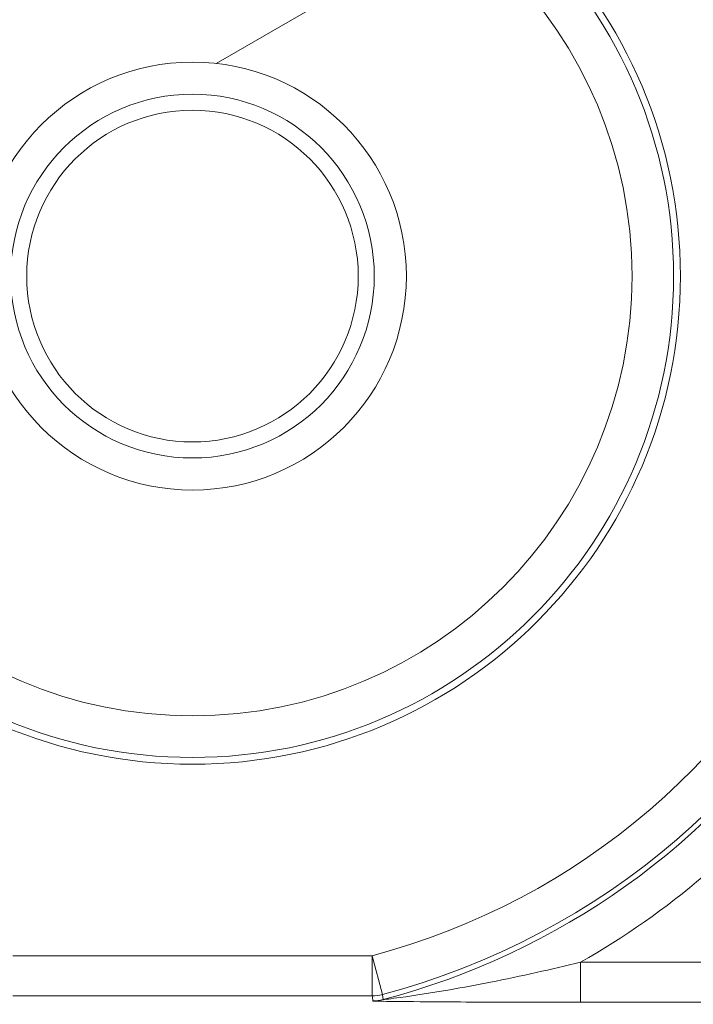
# Model space of a CAD drawing. Units: inches. Extents: x 0.5 to 49.8, y 0.5 to 38.3.
# Drawn here: x 43.1 to 43.3, y 20.6 to 21 of the extents above; entities that cross this region are included whole.
import ezdxf

# ---------------------------------------------------------------- set-up
doc = ezdxf.new("R2010")
doc.units = ezdxf.units.IN
doc.header["$LTSCALE"] = 4.571428571428571
doc.header["$MEASUREMENT"] = 0
for name, color, linetype, lineweight in [('Dimension (ANSI)', 7, 'Continuous', 5), ('Hatch (ANSI)', 7, 'Continuous', 5), ('Visible (ANSI)', 7, 'Continuous', 5), ('Visible Narrow (ANSI)', 7, 'Continuous', 5)]:
    doc.layers.add(name, color=color, linetype=linetype, lineweight=lineweight)
doc.styles.add('Note Text (ANSI)', font='tahoma.ttf')
doc.dimstyles.new('Default (ANSI)', dxfattribs={"dimscale": 4.571428571428571, "dimtxt": 0.0449999980628491, "dimasz": 0.0599999986588955, "dimexe": 0.063, "dimexo": 0.001, "dimgap": 0.031, "dimtad": 0, "dimtih": 1, "dimtoh": 1, "dimrnd": 1e-08, "dimzin": 4, "dimdsep": 46, "dimtxsty": 'Note Text (ANSI)', "dimblk": 'Filled-1', "dimcen": 0.09, "dimdle": 0.394, "dimclrd": 256, "dimclre": 256, "dimclrt": 256, "dimadec": 0, "dimazin": 1, "dimtfac": 2.666666984558105, "dimtofl": 0, "dimtmove": 0, "dimatfit": 3, "dimldrblk": 'Filled-1', "dimfxl": 1, "dimtolj": 1, "dimtzin": 4, "dimlwd": -1, "dimlwe": -1, "dimarcsym": 0})

# ---------------------------------------------------------------- blocks, each defined once
blk = doc.blocks.new('Filled-1')
at = {"color": 0}
for p, q in [((0, 0), (-0.9999999999999998, 0.1666666666666666)), ((-0.9999999999999998, 0.1666666666666666), (-0.9999999999999998, -0.1666666666666666)), ((-0.9999999999999998, 0), (0, 0)), ((-0.9999999999999998, -0.1666666666666666), (0, 0))]:
    blk.add_line(p, q, dxfattribs=at)
at = {"color": 0, "flags": 128}
blk.add_lwpolyline([(-0.9999999999999998, -0.1666666666666666), (0, 0), (-0.9999999999999998, 0.1666666666666666), (-0.9999999999999998, -0.1666666666666666)], dxfattribs=at)
at = {"color": 0}
blk.add_solid([(-0.9999999999999998, -0.1666666666666666), (0, 0), (-0.9999999999999998, 0.1666666666666666), (-0.9999999999999998, -0.1666666666666666)], dxfattribs=at)
blk = doc.blocks.new('*D25')
at = {"layer": 'Defpoints', "color": 0, "transparency": 16777216}
for p in [(44.78808579951747, 25.34857142857143), (41.52036579951747, 23.21419115757624), (44.78808579951747, 19.11971115757623)]:
    blk.add_point(p, dxfattribs=at)
at = {"layer": 'Dimension (ANSI)', "transparency": 16777216}
for p, q in [((41.52036579951747, 23.21876258614766), (41.52036579951747, 25.63657142857143)), ((44.78808579951747, 19.12428258614766), (44.78808579951747, 25.63657142857143)), ((41.79465150767242, 25.34857142857143), (42.69889740671641, 25.34857142857143)), ((44.51380009136252, 25.34857142857143), (43.60955419231854, 25.34857142857143))]:
    blk.add_line(p, q, dxfattribs=at)
at = {"layer": 'Dimension (ANSI)', "transparency": 16777216, "xscale": 0.2742857081549508, "yscale": 0.2742857081549508, "zscale": 0.2742857081549508, "rotation": 180}
blk.add_blockref('Filled-1', (41.52036579951747, 25.34857142857143), dxfattribs=at)
at = {"layer": 'Dimension (ANSI)', "transparency": 16777216, "xscale": 0.2742857081549508, "yscale": 0.2742857081549508, "zscale": 0.2742857081549508}
blk.add_blockref('Filled-1', (44.78808579951747, 25.34857142857143), dxfattribs=at)
at = {"layer": 'Dimension (ANSI)', "transparency": 16777216, "insert": (43.15422579951747, 25.34857142857143), "char_height": 0.2057142768587385, "attachment_point": 5, "style": 'Note Text (ANSI)'}
blk.add_mtext('\\A1; 3.27\\P[83]', dxfattribs=at)
blk = doc.blocks.new('*D26')
at = {"layer": 'Defpoints', "color": 0, "transparency": 16777216}
for p in [(41.23465151380318, 23.21419115757624), (40.56199999999999, 19.11971115757623), (44.50237151380319, 19.11971115757623)]:
    blk.add_point(p, dxfattribs=at)
at = {"layer": 'Dimension (ANSI)', "transparency": 16777216}
for p, q in [((41.23008008523175, 23.21419115757624), (40.274, 23.21419115757624)), ((40.56199999999999, 22.93990544942128), (40.56199999999999, 21.61673028504883)), ((40.56199999999999, 19.39399686573118), (40.56199999999999, 20.71717203010363)), ((44.49780008523176, 19.11971115757623), (40.27399999999999, 19.11971115757623))]:
    blk.add_line(p, q, dxfattribs=at)
at = {"layer": 'Dimension (ANSI)', "transparency": 16777216, "xscale": 0.2742857081549508, "yscale": 0.2742857081549508, "zscale": 0.2742857081549508}
for p, rotation in [((40.56199999999999, 23.21419115757624), 90), ((40.56199999999999, 19.11971115757623), 270)]:
    blk.add_blockref('Filled-1', p, dxfattribs=dict(at, rotation=rotation))
at = {"layer": 'Dimension (ANSI)', "transparency": 16777216, "insert": (40.56199999999999, 21.16695115757623), "char_height": 0.2057142768587385, "attachment_point": 5, "style": 'Note Text (ANSI)'}
blk.add_mtext('\\A1; 4.09\\P[104]', dxfattribs=at)

msp = doc.modelspace()

# ---------------------------------------------------------------- hatches: boundary and pattern name
at = {"layer": 'Hatch (ANSI)'}
h = msp.add_hatch(dxfattribs=at)
h.set_pattern_fill('ANSI31', color=256, scale=4.571428571428571, angle=90.00021045915, style=0)
h.set_pattern_definition([(135.0002104591499, (0, 0), (-0.4040595336191637, -0.404062502017153), [])])
edge = h.paths.add_edge_path()
edge.add_line((44.10646955682167, 24.0069511575766), (44.10647128496669, 24.09695115757659))
edge.add_line((44.10647128496669, 24.0969511575766), (44.10647339691047, 24.20695115757736))
edge.add_line((44.10647339691047, 24.20695115757736), (43.53734996776888, 24.20695115757522))
edge.add_spline(control_points=[(43.53734996776887, 24.20695115757522), (43.46579944939427, 24.206951114175), (43.39817263792364, 24.20601715138326), (43.28629519979568, 24.20498455934136), (43.2576260364026, 24.20476090579976), (43.21417527083791, 24.20454355516817), (43.20036837569588, 24.20449237028416), (43.17882215701679, 24.20444357541359), (43.1711630992112, 24.20443231814643), (43.15700281341806, 24.20442303147302), (43.15052026374877, 24.20442324424196), (43.13626385863943, 24.20443351333727), (43.12850835558913, 24.20444548517185), (43.10644269113335, 24.20449727965317), (43.09222143525793, 24.20455177274708), (43.01155117409165, 24.20496768804311), (42.9466002381288, 24.20573638621851), (42.8507309322177, 24.20663832459171), (42.81014217417605, 24.20695107814276), (42.77110701937303, 24.20695115756109)], knot_values=[-1.836531601620038, -1.836531601620038, -1.836531601620038, -1.836531601620038, -1.286057131702987, -1.286057131702987, -1.085911437590502, -1.085911437590502, -0.9919781736167399, -0.9919781736167399, -0.9400531613266988, -0.9400531613266988, -0.8961183149250413, -0.8961183149250413, -0.8435285015792787, -0.8435285015792787, -0.7467219987112755, -0.7467219987112755, -0.2974835070294547, -0.2974835070294547, -3.87092357346e-05, -3.87092357346e-05, -3.87092357346e-05, -3.87092357346e-05], degree=3, periodic=0)
edge.add_line((42.77110701937303, 24.20695115756109), (42.20200938572096, 24.20695115757736))
edge.add_line((42.20200938572096, 24.20695115757736), (42.20201093189819, 24.09695115758506))
edge.add_line((42.20201093189819, 24.09695115758506), (42.20201219687601, 24.0069511575766))
edge.add_line((42.20201219687601, 24.0069511575766), (42.12611106576996, 24.00695115017077))
edge.add_spline(control_points=[(42.12611106576996, 24.00695115017077), (42.12241523712488, 24.00694929630009), (42.11865022631636, 24.00659935734802), (42.11090490661137, 24.00501579380756), (42.10721322237627, 24.00371010853828), (42.10220643158257, 24.0009142141997), (42.10054360802013, 23.99963952739246), (42.09841047159374, 23.99730032530502), (42.09766439236407, 23.99621590376491), (42.0967697914997, 23.99403660057048), (42.0965496352572, 23.99300979499942), (42.0965465496467, 23.99195117160971)], knot_values=[-0.0713827419303631, -0.0713827419303631, -0.0713827419303631, -0.0713827419303631, -0.0530751516633319, -0.0530751516633319, -0.0321315523363209, -0.0321315523363209, -0.0179395092075869, -0.0179395092075869, -0.0080667142291684, -0.0080667142291684, -3.7355168e-09, -3.7355168e-09, -3.7355168e-09, -3.7355168e-09], degree=3, periodic=0)
edge.add_line((42.0965465496467, 23.99195117160971), (42.09654303312954, 23.94195117050394))
edge.add_spline(control_points=[(42.09654303312954, 23.94195117050394), (42.09654303212905, 23.94135725899122), (42.09661238643357, 23.94076954093132), (42.09689224375013, 23.9395651439517), (42.09711118492968, 23.93896129696846), (42.09804461961339, 23.93702377949076), (42.09901778793864, 23.93582364853339), (42.10208855115339, 23.93295114425381), (42.10479422143589, 23.93133945341557), (42.11324053669264, 23.9280441089196), (42.11959000120167, 23.92695176291293), (42.12613863699417, 23.92695115782812)], knot_values=[-0.1138507998567761, -0.1138507998567761, -0.1138507998567761, -0.1138507998567761, -0.1068564869172649, -0.1068564869172649, -0.0992901928390157, -0.0992901928390157, -0.0815363421664256, -0.0815363421664256, -0.049915273659319, -0.049915273659319, -1.38283525853e-05, -1.38283525853e-05, -1.38283525853e-05, -1.38283525853e-05], degree=3, periodic=0)
edge.add_line((42.12613863699417, 23.92695115782812), (42.2668160610177, 23.92695116146407))
edge.add_line((42.2668160610177, 23.92695116146407), (42.26681716004828, 23.88940708570325))
edge.add_spline(control_points=[(42.26681716004828, 23.88940708570325), (42.26681732316085, 23.88383478934368), (42.26734952163339, 23.87829765462837), (42.26942806344159, 23.86740407849589), (42.27095282488466, 23.86210617395356), (42.27291694287605, 23.8569511575766)], knot_values=[-0.0861177540829326, -0.0861177540829326, -0.0861177540829326, -0.0861177540829326, -0.0436483969195091, -0.0436483969195091, -0.0015988396583359, -0.0015988396583359, -0.0015988396583359, -0.0015988396583359], degree=3, periodic=0)
edge.add_line((42.27291694287605, 23.8569511575766), (44.03552939362413, 23.8569511575766))
edge.add_spline(control_points=[(44.03552939362413, 23.8569511575766), (44.03749527471719, 23.86210624690774), (44.03902146400371, 23.86740444663264), (44.04110172386018, 23.87829817045584), (44.0416343381572, 23.8838350149086), (44.04163450088207, 23.88940708450509)], knot_values=[-0.0845056031682773, -0.0845056031682773, -0.0845056031682773, -0.0845056031682773, -0.0424591703791445, -0.0424591703791445, 0, 0, 0, 0], degree=3, periodic=0)
edge.add_line((44.04163450088207, 23.88940708450509), (44.04163559730425, 23.92695115827467))
edge.add_line((44.04163559730425, 23.92695115827467), (44.18228507596365, 23.9269511575766))
edge.add_spline(control_points=[(44.18228507596365, 23.9269511575766), (44.1860157359086, 23.92695115761299), (44.18981824051726, 23.92730608267939), (44.19757367728762, 23.92890501561295), (44.20124472148018, 23.93020865932764), (44.20601293681967, 23.93287675464391), (44.20775717841599, 23.93412837577385), (44.21001383440912, 23.93660463533451), (44.2107588264892, 23.93768808345058), (44.21165272617932, 23.93986604550666), (44.21187280788369, 23.94089270056991), (44.21186038864117, 23.9419511575766)], knot_values=[-0.0821258827953782, -0.0821258827953782, -0.0821258827953782, -0.0821258827953782, -0.0592841083188963, -0.0592841083188963, -0.0335329010914562, -0.0335329010914562, -0.0179280306000297, -0.0179280306000297, -0.0080654423909743, -0.0080654423909743, 0, 0, 0, 0], degree=3, periodic=0)
edge.add_spline(control_points=[(44.21186038864117, 23.9419511575766), (44.21186038864117, 23.95024738690226), (44.21186038864117, 23.95854361622793), (44.21186038864117, 23.9752102828946), (44.21186038864117, 23.98358072023559), (44.21186721743908, 23.9919511575766)], knot_values=[-0.1270000000000016, -0.1270000000000016, -0.1270000000000016, -0.1270000000000016, -0.0637827325384262, -0.0637827325384262, 0, 0, 0, 0], degree=3, periodic=0)
edge.add_spline(control_points=[(44.21186721743908, 23.99195115757607), (44.21186721744037, 23.99254037619778), (44.21179897574257, 23.99312354645125), (44.21152366675488, 23.99431808687281), (44.21130844924692, 23.99491693956682), (44.21039269442477, 23.99683460668031), (44.2094395688627, 23.99802346418615), (44.20641802005657, 24.00088314211303), (44.20374759952918, 24.00249359378475), (44.19531242202302, 24.00583466225238), (44.18889954663223, 24.00695115753489), (44.1822835203193, 24.0069511575766)], knot_values=[-0.1138712486582299, -0.1138712486582299, -0.1138712486582299, -0.1138712486582299, -0.1069140020310518, -0.1069140020310518, -0.0993979017905623, -0.0993979017905623, -0.0818287460639127, -0.0818287460639127, -0.0504141217637391, -0.0504141217637391, -1.186387e-09, -1.186387e-09, -1.186387e-09, -1.186387e-09], degree=3, periodic=0)
edge.add_line((44.1822835203193, 24.0069511575766), (44.10646955682167, 24.0069511575766))
edge = h.paths.add_edge_path()
edge.add_line((44.10635821212913, 18.22695115757586), (44.10636014451337, 18.32695115757586))
edge.add_line((44.10636014451336, 18.32695115757586), (44.18231085421179, 18.32695115772439))
edge.add_spline(control_points=[(44.18231085421179, 18.32695115772439), (44.18601763084022, 18.32695142102913), (44.18979455239358, 18.32730179022245), (44.19755127277372, 18.3288886214357), (44.20124342990606, 18.33019488164453), (44.20625000732179, 18.33299125618513), (44.20791246473537, 18.33426582412059), (44.21004486165762, 18.33660447017603), (44.21079062115552, 18.33768848735747), (44.21168476744454, 18.33986684924353), (44.21190479946108, 18.34089314506018), (44.21191354423055, 18.34195124815641)], knot_values=[-0.0714266186897461, -0.0714266186897461, -0.0714266186897461, -0.0714266186897461, -0.0530651943229222, -0.0530651943229222, -0.0321207581172535, -0.0321207581172535, -0.0179315794813964, -0.0179315794813964, -0.0080627471419251, -0.0080627471419251, -2.2080103e-09, -2.2080103e-09, -2.2080103e-09, -2.2080103e-09], degree=3, periodic=0)
edge.add_line((44.21191354423055, 18.34195124815641), (44.21190982061697, 18.3919512483273))
edge.add_spline(control_points=[(44.21190982061697, 18.3919512482662), (44.21190981352066, 18.39254523239397), (44.21184044073309, 18.39313302080416), (44.21156052593933, 18.39433756271959), (44.21134154415822, 18.39494148212992), (44.21040795590228, 18.39687921669631), (44.20943464558912, 18.39807948169791), (44.20636349265451, 18.40095227571073), (44.2036575754052, 18.40256406580092), (44.19521190714189, 18.4058590113648), (44.18886350287849, 18.4069511243457), (44.18231561397583, 18.4069511575751)], knot_values=[-0.1138327925049882, -0.1138327925049882, -0.1138327925049882, -0.1138327925049882, -0.1068382762350422, -0.1068382762350422, -0.0992717264304699, -0.0992717264304699, -0.0815174010649292, -0.0815174010649292, -0.0498957187816058, -0.0498957187816058, -7.590918232e-07, -7.590918232e-07, -7.590918232e-07, -7.590918232e-07], degree=3, periodic=0)
edge.add_line((44.18231561397583, 18.4069511575751), (44.04147422941298, 18.4069511576545))
edge.add_line((44.04147422941298, 18.4069511576545), (44.04147532810084, 18.44449602098743))
edge.add_spline(control_points=[(44.04147532810083, 18.44449602098743), (44.04147549116022, 18.45006819671198), (44.04094273126625, 18.45560506442822), (44.03886141896333, 18.46649863278364), (44.03733439434788, 18.47179651168474), (44.03536753308673, 18.47695115757586)], knot_values=[-0.0861202848419097, -0.0861202848419097, -0.0861202848419097, -0.0861202848419097, -0.0436518043466, -0.0436518043466, -0.0015974078620009, -0.0015974078620009, -0.0015974078620009, -0.0015974078620009], degree=3, periodic=0)
edge.add_line((44.03536753308673, 18.47695115757586), (42.27308387272626, 18.47695115757586))
edge.add_spline(control_points=[(42.27308387272625, 18.47695115757586), (42.27111702529892, 18.47179636205025), (42.26959002618195, 18.46649833324267), (42.26750884021314, 18.45560476131191), (42.26697612587893, 18.45006804062077), (42.26697628846092, 18.44449601984988)], knot_values=[-0.0845058038571563, -0.0845058038571563, -0.0845058038571563, -0.0845058038571563, -0.0424587982922391, -0.0424587982922391, 0, 0, 0, 0], degree=3, periodic=0)
edge.add_line((42.26697628846092, 18.44449601984988), (42.26697738392767, 18.40695116147674))
edge.add_line((42.26697738392767, 18.40695116147674), (42.12613534025197, 18.40695115757537))
edge.add_spline(control_points=[(42.12613534025197, 18.40695115757537), (42.12242865699454, 18.40695114253513), (42.11865177163938, 18.40660118824939), (42.11089509067587, 18.40501518077195), (42.10720326986969, 18.40370939884528), (42.10219649558677, 18.40091347787448), (42.10053378469782, 18.39963884674085), (42.09840083138109, 18.39729983118532), (42.09765481496516, 18.39621549993159), (42.09676029887306, 18.39403639333804), (42.09654016476612, 18.39300968959244), (42.09653714668596, 18.39195117053185)], knot_values=[-0.0714306140007335, -0.0714306140007335, -0.0714306140007335, -0.0714306140007335, -0.0530707746287206, -0.0530707746287206, -0.0321287734390852, -0.0321287734390852, -0.0179378774167087, -0.0179378774167087, -0.0080659166322303, -0.0080659166322303, -1.2978729e-09, -1.2978729e-09, -1.2978729e-09, -1.2978729e-09], degree=3, periodic=0)
edge.add_spline(control_points=[(42.09653714668596, 18.39195117053185), (42.09653713275129, 18.38365493199285), (42.09653711881659, 18.37535869345385), (42.09653709082254, 18.35869202672507), (42.09653707676319, 18.35032159853529), (42.09654646483391, 18.34195116970331)], knot_values=[-0.1270008016529169, -0.1270008016529169, -0.1270008016529169, -0.1270008016529169, -0.0637834639856608, -0.0637834639856608, -8.011794347e-07, -8.011794347e-07, -8.011794347e-07, -8.011794347e-07], degree=3, periodic=0)
edge.add_spline(control_points=[(42.09654646483391, 18.34195116970331), (42.0965464638827, 18.34135748848797), (42.09661579746832, 18.34077000205182), (42.09689556560432, 18.3395660759157), (42.09711443470921, 18.33896246685358), (42.0980475358248, 18.33702570039819), (42.09902034613326, 18.33582598174109), (42.1020911279083, 18.33295308195699), (42.10479780930352, 18.3313407850687), (42.11324429528004, 18.32804501386881), (42.11959281727976, 18.32695201831304), (42.12614012164106, 18.32695115808401)], knot_values=[-0.1138340820185764, -0.1138340820185764, -0.1138340820185764, -0.1138340820185764, -0.1068436531219611, -0.1068436531219611, -0.0992815509812529, -0.0992815509812529, -0.0815374062832065, -0.0815374062832065, -0.0499112993074706, -0.0499112993074706, -1.96481861449e-05, -1.96481861449e-05, -1.96481861449e-05, -1.96481861449e-05], degree=3, periodic=0)
edge.add_line((42.12614012164106, 18.32695115808401), (42.20209189237528, 18.32695115757586))
edge.add_line((42.20209189237528, 18.32695115757586), (42.20209329302368, 18.22695115757586))
edge.add_line((42.20209329302368, 18.22695115757586), (42.20209469358774, 18.12695115757585))
edge.add_line((42.20209469358775, 18.12695115757585), (42.77110163112478, 18.12695115757723))
edge.add_spline(control_points=[(42.77110163112477, 18.12695115757723), (42.84265215413841, 18.12695120097581), (42.91027897255513, 18.12788516391388), (43.02215641254337, 18.12891775592039), (43.05082557268713, 18.12914140941443), (43.09427633406424, 18.12935876000564), (43.1080832281114, 18.12940994488073), (43.12962944530764, 18.12945873974342), (43.1372885027439, 18.12946999700883), (43.15144878773003, 18.12947928368033), (43.15793133684713, 18.12947907091097), (43.17218774090762, 18.12946880181616), (43.17994324350356, 18.12945682998235), (43.20200890726575, 18.1294050355036), (43.21623016291069, 18.12935054241116), (43.29690042833266, 18.12893462709727), (43.36185136730641, 18.1281659288545), (43.45772067410095, 18.12726399050469), (43.49830942812088, 18.12695123701042), (43.53734457954045, 18.12695115759136)], knot_values=[-1.836531558483262, -1.836531558483262, -1.836531558483262, -1.836531558483262, -1.28605708649314, -1.28605708649314, -1.085911418410627, -1.085911418410627, -0.9919781644166764, -0.9919781644166764, -0.9400531560067658, -0.9400531560067658, -0.8961183137163168, -0.8961183137163168, -0.8435285035863456, -0.8435285035863456, -0.7467220025706802, -0.7467220025706802, -0.2974834815752128, -0.2974834815752128, -3.87095906181e-05, -3.87095906181e-05, -3.87095906181e-05, -3.87095906181e-05], degree=3, periodic=0)
edge.add_line((43.53734457954045, 18.12695115759136), (44.10635627953383, 18.12695115757585))
edge.add_line((44.10635627953384, 18.12695115757585), (44.10635821212913, 18.22695115757586))
h = msp.add_hatch(dxfattribs=at)
h.set_pattern_fill('ANSI31', color=256, scale=4.571428571428571, angle=-14.99997778074499, style=0)
h.set_pattern_definition([(30.000022219255, (0, 0), (-0.2857144776250765, 0.4948715485055971), [])])
edge = h.paths.add_edge_path()
edge.add_ellipse((43.15422579716662, 20.88195115757623), major_axis=(-0.1644090662303812, 1.356499e-09), ratio=1, start_angle=0, end_angle=360)
edge = h.paths.add_edge_path(flags=0)
edge.add_ellipse((43.15422579716662, 20.88195115757623), major_axis=(0.08, -6.600605e-10), ratio=1, start_angle=0, end_angle=360)
h = msp.add_hatch(dxfattribs=at)
h.set_pattern_fill('ANSI31', color=256, scale=4.571428571428571, angle=105.00024553567, style=0)
h.set_pattern_definition([(150.00024553567, (0, 0), (-0.2857121649857473, -0.4948728837025273), [])])
edge = h.paths.add_edge_path()
edge.add_ellipse((43.15422579716662, 20.88195115757623), major_axis=(-0.0619999999999998, 5.115469e-10), ratio=1, start_angle=0, end_angle=360)

# ---------------------------------------------------------------- linework, layer by layer
at = {"layer": 'Visible (ANSI)'}
for centre, radius in [((43.15422579716658, 20.88195115757624), 0.182499), ((43.15422579716662, 20.88195115757624), 0.1644090662303813), ((43.15422579716662, 20.88195115757624), 0.08), ((43.15422579716662, 20.88195115757624), 0.0619999999999999)]:
    msp.add_circle(centre, radius, dxfattribs=at)
at = {"layer": 'Visible Narrow (ANSI)'}
for p, q in [((43.22146432192305, 20.62788189784728), (43.08698726821758, 20.62788189895682)), ((43.22146432192305, 20.62788189784728), (43.22530132030196, 20.61338331476203)), ((43.2214643217993, 20.61288418241994), (43.22146432192305, 20.62788189784728)), ((43.29939151853647, 20.61044047268703), (43.29939151866022, 20.62543818811438)), ((43.52948524779046, 20.62543818621592), (43.29939151866022, 20.62543818811438)), ((43.08698726809384, 20.61288418352947), (43.2214643217993, 20.61288418241994)), ((43.29939151853647, 20.61044047268703), (43.52948524766671, 20.61044047078858))]:
    msp.add_line(p, q, dxfattribs=at)
for centre, radius in [((43.15422579716662, 20.88195115757624), 0.1799619229276581), ((43.15422579716653, 20.88195115757624), 0.0679999999999999)]:
    msp.add_circle(centre, radius, dxfattribs=at)
for centre, radius, start, end in [((43.15422579716658, 20.88195115757624), 0.2628159202762349, 284.8232970699935, 336.4856914473797), ((43.15422579716658, 20.88195115757624), 0.2778136357035803, 284.8232970699929, 336.4856914473792), ((43.15422579716655, 20.88195115757624), 0.2797428318323104, 284.768887522154, 326.0512223162087), ((43.15422579716654, 20.88195115757624), 0.2947405472596562, 299.5063728017715, 321.4229594925822)]:
    msp.add_arc(centre, radius, start, end, dxfattribs=at)
for centre, major_axis, ratio, start_param, end_param in [((43.22146432192304, 20.62788189784729), (0.0148746743639634, 0.0019349580269845), 0.9998451184731534, 4.58305111874767, 4.841726842054637), ((43.22171481299655, 20.62595270171649), (-0.0148755914301889, -0.0019278951221958), 0.9998451375647253, 1.441933204500719, 1.699659449123828)]:
    msp.add_ellipse(centre, major_axis=major_axis, ratio=ratio, start_param=start_param, end_param=end_param, dxfattribs=at)
for points, knots in [([(43.29939151866022, 20.62543818811438), (43.28852593176571, 20.62278803883971), (43.27712653000698, 20.62023006537337), (43.26060536632321, 20.61697053211435), (43.25551223923914, 20.61602601275977), (43.24404618608629, 20.61404435596449), (43.23744343785706, 20.61301866166504), (43.22870845988727, 20.61181070102675), (43.22553769652098, 20.61141442317243), (43.22553804141954, 20.61145048145663)], [-0.2202677832835845, -0.2202677832835845, -0.2202677832835845, -0.2202677832835845, -0.1260437521583927, -0.1260437521583927, -0.0841709764505391, -0.0841709764505391, -0.0303702725969072, -0.0303702725969072, 0, 0, 0, 0]), ([(43.2214643217993, 20.61288418241994), (43.22146834953181, 20.61285321988297), (43.22147237690241, 20.61282225734598), (43.2215029407501, 20.61258726053086), (43.22152946188198, 20.61238322625211), (43.22155596736259, 20.61217919197274), (43.2215824728432, 20.61197515769338), (43.22160896267251, 20.61177112341339), (43.22166191113917, 20.61136305485219), (43.2216883697765, 20.61115902057097), (43.2217148128728, 20.61095498628914)], [-0.28077335728844, -0.28077335728844, -0.28077335728844, -0.28077335728844, -0.2672545832256927, -0.2672545832256927, -0.1781697221504618, -0.1781697221504618, -0.1781697221504618, -0.0890848610752309, -0.0890848610752309, 0, 0, 0, 0]), ([(43.22553804141954, 20.61145048145663), (43.22551304682449, 20.61165489760766), (43.225488039157, 20.61185931464096), (43.22543799759534, 20.61226815048442), (43.22541296370117, 20.61247256929459), (43.22538791665257, 20.61267698899939), (43.22536286960398, 20.61288140870418), (43.22533780940093, 20.61308582930362), (43.22530893107268, 20.61332127210256), (43.22530512583933, 20.61335229342191), (43.22530132030196, 20.61338331476203)], [0, 0, 0, 0, 0.0890848610752309, 0.0890848610752309, 0.1781697221504618, 0.1781697221504618, 0.1781697221504618, 0.2672545832256927, 0.2672545832256927, 0.2807733572884399, 0.2807733572884399, 0.2807733572884399, 0.2807733572884399]), ([(43.2217148128728, 20.61095498628914), (43.22172382769343, 20.61088542815453), (43.22483894460584, 20.61082717889336), (43.23350025687195, 20.61070753483107), (43.24012537427536, 20.61065622368406), (43.2518574600285, 20.61057817284111), (43.25714140350152, 20.61054952575842), (43.2745599268149, 20.610471558947), (43.28702616012109, 20.61044047278905), (43.29939151853647, 20.61044047268703)], [0, 0, 0, 0, 0.0303702725969072, 0.0303702725969072, 0.0841709764505391, 0.0841709764505391, 0.1260437521583927, 0.1260437521583927, 0.2202677832835845, 0.2202677832835845, 0.2202677832835845, 0.2202677832835845])]:
    msp.add_open_spline(points, degree=3, knots=knots, dxfattribs=at)

# ---------------------------------------------------------------- dimensions: what is measured, and where the dimension line sits
at = {"layer": 'Dimension (ANSI)'}
for base, p1, p2, angle, text, override, picture, middle in [((44.78808579951747, 25.34857142857143), (41.52036579951747, 23.21419115757624), (44.78808579951747, 19.11971115757623), 180, ' <>\\X[83]', {"dimgap": 0.031, "dimtih": 0, "dimtoh": 0, "dimdec": 2, "dimpost": '\\X', "dimtol": 0, "dimlim": 0, "dimtp": 0, "dimtm": 0, "dimtdec": 2, "dimatfit": 1}, '*D25', (43.15422579951747, 25.34857142857143)), ((40.56199999999999, 19.11971115757623), (41.23465151380318, 23.21419115757624), (44.50237151380319, 19.11971115757623), 90, ' <>\\X[104]', {"dimgap": 0.031, "dimdec": 2, "dimpost": '\\X', "dimtol": 0, "dimlim": 0, "dimtp": 0, "dimtm": 0, "dimtdec": 2, "dimatfit": 1}, '*D26', (40.56199999999999, 21.16695115757623))]:
    dim = msp.add_linear_dim(base=base, p1=p1, p2=p2, angle=angle, text=text, dimstyle='Default (ANSI)', override=override, dxfattribs=at)
    dim.commit()
    dim.dimension.update_dxf_attribs({"geometry": picture, "text_midpoint": middle, "dimtype": 160})

doc.saveas('drawing.dxf')
